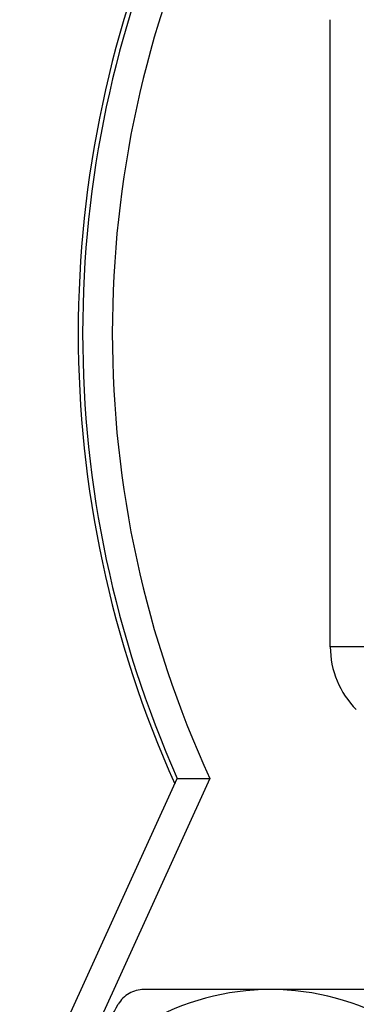
# Model space of a CAD drawing. Units: inches. Extents: x 0.2 to 10.8, y 0.2 to 8.3.
# Drawn here: x 8.6 to 8.8, y 2.8 to 3.5 of the extents above; entities that cross this region are included whole.
import ezdxf

# ---------------------------------------------------------------- set-up
doc = ezdxf.new("R2010")
doc.units = ezdxf.units.IN
doc.header["$MEASUREMENT"] = 0

msp = doc.modelspace()

# ---------------------------------------------------------------- linework, layer by layer
at = {"color": 7, "linetype": 'Continuous', "lineweight": 25}
for p, q in [((8.80199, 3.0564), (8.80199, 3.47225)), ((8.83152, 3.0564), (8.80199, 3.0564)), ((8.59583, 2.73967), (8.70044, 2.96905))]:
    msp.add_line(p, q, dxfattribs=at)
at = {"color": 8, "linetype": 'Continuous', "lineweight": 25}
msp.add_line((8.72206, 2.96902), (8.62553, 2.75736), dxfattribs=at)
at = {"color": 7, "linetype": 'Continuous', "lineweight": 25}
for centre, radius, start, end in [((9.36302, 3.26432), 0.72835, 155.77507, 204.22493), ((9.36302, 3.26432), 0.72539, 155.97999, 204.02001), ((9.36302, 3.26432), 0.70571, 155.26339, 204.73661), ((8.86105, 3.0564), 0.05906, 180, 225), ((8.76239, 2.6637), 0.16535, 90, 150), ((8.76239, 2.6637), 0.16535, 30, 90)]:
    msp.add_arc(centre, radius, start, end, dxfattribs=at)
for points, knots in [([(8.70044, 2.96905), (8.70044, 2.96905), (8.70107, 2.96905), (8.70339, 2.96904), (8.70509, 2.96903), (8.7112, 2.96902), (8.71668, 2.96901), (8.72206, 2.96902)], [0, 0, 0, 0, 0.25, 0.25, 0.5, 0.5, 1, 1, 1, 1]), ([(8.67829, 2.82906), (8.6749, 2.82906), (8.67146, 2.82816), (8.66546, 2.8247), (8.66294, 2.82215), (8.66124, 2.81921)], [0, 0, 0, 0, 0.5, 0.5, 1, 1, 1, 1]), ([(8.76239, 2.82906), (8.7482, 2.82906), (8.73383, 2.82906), (8.70574, 2.82906), (8.69193, 2.82906), (8.67829, 2.82906)], [0, 0, 0, 0, 0.5, 0.5, 1, 1, 1, 1]), ([(8.8465, 2.82906), (8.8327, 2.82906), (8.81872, 2.82906), (8.79069, 2.82906), (8.77659, 2.82906), (8.76239, 2.82906)], [0, 0, 0, 0, 0.5, 0.5, 1, 1, 1, 1]), ([(8.61919, 2.74638), (8.62275, 2.75254), (8.62633, 2.75874), (8.63341, 2.77101), (8.63693, 2.77711), (8.64744, 2.79531), (8.65437, 2.80731), (8.66124, 2.81921)], [0, 0, 0, 0, 0.25, 0.25, 0.5, 0.5, 1, 1, 1, 1])]:
    msp.add_open_spline(points, degree=3, knots=knots, dxfattribs=at)

doc.saveas('drawing.dxf')
